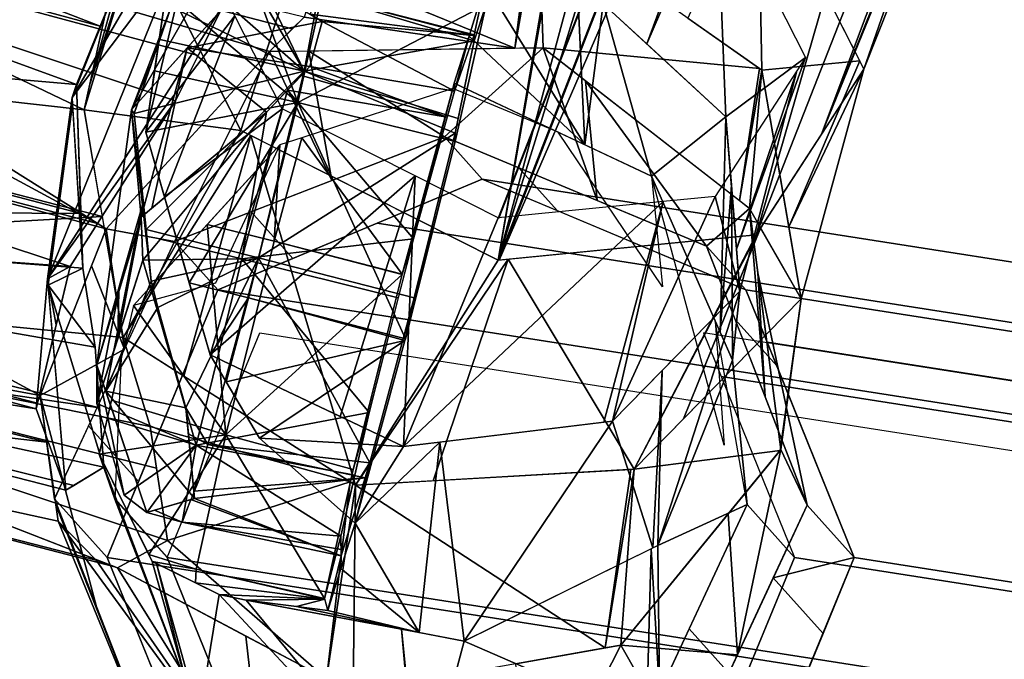
# Model space of a CAD drawing. Units: inches. Extents: x -265 to 286, y -281 to 281.
# Drawn here: x 180 to 213, y -228 to -207 of the extents above; entities that cross this region are included whole.
import ezdxf

# ---------------------------------------------------------------- set-up
doc = ezdxf.new("R2010")
doc.units = ezdxf.units.IN
doc.header["$MEASUREMENT"] = 0
doc.layers.add('3D', color=7, linetype='Continuous')

# ---------------------------------------------------------------- blocks, each defined once
blk = doc.blocks.new('1.2 TNKID 4 PATAS')
at = {"layer": '3D'}
for points in [[(251.48, 243.397, -11.089), (247.902, 234.561, -11.897), (182.884, 224.383, 387.077), (186.461, 233.219, 387.885)], [(187.863, 231.805, 388.078), (184.858, 224.383, 387.399), (249.876, 234.561, -11.575), (252.881, 241.983, -10.896)], [(272.576, 234.561, -7.876), (269.639, 241.674, -8.173), (204.62, 231.496, 390.801), (207.558, 224.383, 391.098)], [(205.584, 224.383, 390.776), (203.116, 230.358, 390.527), (268.135, 240.536, -8.447), (270.602, 234.561, -8.198)], [(186.533, 215.547, 387.446), (182.884, 224.383, 387.077), (247.902, 234.561, -11.897), (251.551, 225.725, -11.528)], [(252.941, 227.139, -11.265), (249.876, 234.561, -11.575), (184.858, 224.383, 387.399), (187.923, 216.961, 387.709)], [(270.602, 234.561, -8.198), (268.183, 228.586, -8.744), (203.165, 218.408, 390.23), (205.584, 224.383, 390.776)], [(207.558, 224.383, 391.098), (204.678, 217.27, 390.447), (269.696, 227.448, -8.527), (272.576, 234.561, -7.876)], [(202.045, 231.141, 404.635), (204.881, 225.057, 403.246), (206.524, 226.888, 390.993), (203.909, 233.219, 390.729)], [(196.85, 233.154, 404.65), (196.38, 227.894, 418.173), (199.846, 227.277, 417.791)], [(202.045, 231.141, 404.635), (196.85, 233.154, 404.65), (199.846, 227.277, 417.791)], [(185.924, 229.644, 402.539), (193.135, 232.645, 404.122), (186.579, 225.6, 416.244)], [(187.477, 225.792, 417.225), (186.579, 225.6, 416.244), (193.135, 232.645, 404.122)], [(193.135, 232.645, 404.122), (192.6, 226.752, 417.64), (187.477, 225.792, 417.225)], [(193.196, 232.67, 404.135), (194.677, 227.141, 417.808), (192.6, 226.752, 417.64)], [(192.6, 226.752, 417.64), (193.135, 232.645, 404.122), (193.196, 232.67, 404.135)], [(194.677, 227.141, 417.808), (193.196, 232.67, 404.135), (200.689, 229.766, 404.113)], [(181.267, 223.184, 411.888), (188.083, 232.501, 403.555), (184.467, 230.996, 402.761)], [(188.083, 232.501, 403.555), (181.267, 223.184, 411.888), (182.52, 224.468, 415.13)], [(188.083, 232.501, 403.555), (182.52, 224.468, 415.13), (183.221, 224.726, 416.74)], [(183.221, 224.726, 416.74), (187.462, 226.976, 417.845), (188.083, 232.501, 403.555)], [(188.083, 232.501, 403.555), (187.462, 226.976, 417.845), (191.001, 228.853, 418.768)], [(185.924, 229.644, 402.539), (183.134, 222.461, 400.259), (184.858, 224.383, 387.399), (187.863, 231.805, 388.078)], [(202.519, 231.805, 390.466), (203.82, 228.655, 390.598), (202.101, 226.739, 403.422), (200.689, 229.766, 404.113)], [(181.189, 222.646, 411.305), (181.267, 223.184, 411.888), (184.467, 230.996, 402.761)], [(184.467, 230.996, 402.761), (182.533, 226.017, 401.181), (181.189, 222.646, 411.305)], [(203.698, 227.594, 403.825), (202.045, 231.141, 404.635), (199.846, 227.277, 417.791)], [(181.145, 222.445, 400.047), (183.525, 228.572, 401.992), (185.447, 230.714, 387.656), (182.884, 224.383, 387.077)], [(184.513, 224.584, 413.321), (185.514, 228.588, 402.204), (185.924, 229.644, 402.539)], [(185.924, 229.644, 402.539), (186.579, 225.6, 416.244), (184.513, 224.584, 413.321)], [(200.689, 229.766, 404.113), (200.848, 224.096, 416.108), (194.677, 227.141, 417.808)], [(200.689, 229.766, 404.113), (201.12, 228.842, 403.902), (200.848, 224.096, 416.108)], [(191.078, 221.997, 429.305), (191.001, 228.853, 418.768), (190.121, 228.386, 418.538)], [(199.33, 227.369, 417.848), (191.001, 228.853, 418.768), (191.078, 221.997, 429.305)], [(201.074, 223.985, 416.045), (200.848, 224.096, 416.108), (201.12, 228.842, 403.902)], [(201.074, 223.985, 416.045), (201.12, 228.842, 403.902), (204.015, 222.633, 402.484)], [(204.015, 222.633, 402.484), (202.101, 226.739, 403.422), (203.82, 228.655, 390.598), (205.584, 224.383, 390.776)], [(183.134, 222.461, 400.259), (185.514, 228.588, 402.204), (182.616, 220.972, 408.428)], [(184.365, 224.511, 413.112), (182.616, 220.972, 408.428), (185.514, 228.588, 402.204)], [(190.121, 228.386, 418.538), (183.221, 224.726, 416.74), (184.871, 223.826, 421.55)], [(185.514, 228.588, 402.204), (184.513, 224.584, 413.321), (184.365, 224.511, 413.112)], [(190.903, 221.885, 429.25), (190.121, 228.386, 418.538), (184.871, 223.826, 421.55)], [(190.121, 228.386, 418.538), (190.903, 221.885, 429.25), (191.078, 221.997, 429.305)], [(202.579, 216.961, 390.097), (203.165, 218.408, 390.23), (268.183, 228.586, -8.744), (267.597, 227.139, -8.877)], [(191.078, 221.997, 429.305), (200.178, 221.477, 427.437), (199.33, 227.369, 417.848)], [(199.846, 227.277, 417.791), (199.33, 227.369, 417.848), (200.283, 221.471, 427.416)], [(199.33, 227.369, 417.848), (200.178, 221.477, 427.437), (200.283, 221.471, 427.416)], [(199.846, 227.277, 417.791), (203.393, 222.945, 415.461), (203.698, 227.594, 403.825)], [(203.698, 227.594, 403.825), (203.393, 222.945, 415.461), (205.133, 220.822, 414.319)], [(205.133, 220.822, 414.319), (206.003, 222.65, 402.696), (203.698, 227.594, 403.825)], [(268.999, 225.725, -8.684), (269.696, 227.448, -8.527), (204.678, 217.27, 390.447), (203.98, 215.547, 390.29)], [(193.873, 220.57, 427.777), (193.184, 226.862, 417.687), (194.677, 227.141, 417.808)], [(199.574, 219.884, 426.335), (193.873, 220.57, 427.777), (194.677, 227.141, 417.808)], [(199.574, 219.884, 426.335), (194.677, 227.141, 417.808), (200.905, 224.068, 416.092)], [(205.109, 220.85, 414.335), (199.846, 227.277, 417.791), (200.283, 221.471, 427.416)], [(189.137, 225.998, 418.609), (187.477, 225.792, 417.225), (193.184, 226.862, 417.687)], [(193.184, 226.862, 417.687), (190.165, 226.135, 419.088), (189.137, 225.998, 418.609)], [(190.602, 224.748, 421.666), (190.165, 226.135, 419.088), (193.184, 226.862, 417.687)], [(191.067, 223.247, 424.17), (190.602, 224.748, 421.666), (193.184, 226.862, 417.687)], [(193.184, 226.862, 417.687), (193.873, 220.57, 427.777), (191.067, 223.247, 424.17)], [(207.558, 224.383, 391.098), (206.524, 226.888, 390.993), (204.881, 225.057, 403.246)], [(189.137, 225.998, 418.609), (190.165, 226.135, 419.088), (190.068, 225.754, 412.598)], [(190.063, 225.733, 412.239), (190.165, 226.135, 419.088), (190.609, 224.329, 418.286), (190.599, 223.68, 412.364)], [(190.609, 224.329, 418.286), (190.165, 226.135, 419.088), (190.602, 224.748, 421.666)], [(180.667, 219.039, 407.397), (181.189, 222.646, 411.305), (182.533, 226.017, 401.181)], [(182.533, 226.017, 401.181), (181.145, 222.445, 400.047), (180.667, 219.039, 407.397)], [(185.796, 225.215, 415.136), (186.579, 225.6, 416.244), (190.068, 225.754, 412.598)], [(190.068, 225.754, 412.598), (185.82, 224.769, 412.72), (185.796, 225.215, 415.136)], [(185.82, 224.769, 412.72), (190.068, 225.754, 412.598), (190.063, 225.733, 412.239)], [(186.796, 220.338, 407.033), (185.82, 224.769, 412.72), (190.063, 225.733, 412.239)], [(251.551, 225.725, -11.528), (256.816, 223.52, -10.726), (191.798, 213.342, 388.248), (186.533, 215.547, 387.446)], [(190.068, 225.754, 412.598), (186.579, 225.6, 416.244), (187.477, 225.792, 417.225)], [(190.063, 225.733, 412.239), (191.005, 221.479, 406.938), (186.796, 220.338, 407.033)], [(190.068, 225.754, 412.598), (187.477, 225.792, 417.225), (189.137, 225.998, 418.609)], [(191.005, 221.479, 406.938), (190.063, 225.733, 412.239), (190.599, 223.68, 412.364), (191.53, 219.592, 408.13)], [(203.98, 215.547, 390.29), (195.271, 211.887, 388.777), (260.29, 222.065, -10.197), (268.999, 225.725, -8.684)], [(184.365, 224.511, 413.112), (185.796, 225.215, 415.136), (185.82, 224.769, 412.72)], [(207.558, 224.383, 391.098), (204.881, 225.057, 403.246), (206.003, 222.65, 402.696)], [(184.871, 223.826, 421.55), (183.221, 224.726, 416.74), (157.158, 214.573, 425.087)], [(157.158, 214.573, 425.087), (183.221, 224.726, 416.74), (183.13, 224.692, 416.53)], [(184.253, 224.284, 412.811), (185.82, 224.769, 412.72), (186.796, 220.338, 407.033)], [(185.82, 224.769, 412.72), (184.253, 224.284, 412.811), (184.365, 224.511, 413.112)], [(190.602, 224.748, 421.666), (191.067, 223.247, 424.17), (191.556, 221.256, 423.302), (190.609, 224.329, 418.286)], [(183.13, 224.692, 416.53), (156.112, 217.708, 417.344), (157.158, 214.573, 425.087)], [(156.112, 217.708, 417.344), (183.13, 224.692, 416.53), (182.52, 224.468, 415.13)], [(182.52, 224.468, 415.13), (181.267, 223.184, 411.888), (156.112, 217.708, 417.344)], [(182.884, 224.383, 387.077), (183.918, 221.878, 387.182), (182.267, 220.038, 399.497), (181.145, 222.445, 400.047)], [(186.796, 220.338, 407.033), (182.616, 220.972, 408.428), (184.253, 224.284, 412.811)], [(184.864, 224.367, 387.399), (184.858, 224.383, 387.399), (183.134, 222.461, 400.259)], [(183.134, 222.461, 400.259), (183.141, 222.446, 400.255), (184.864, 224.367, 387.399)], [(190.609, 224.329, 418.286), (185.648, 222.466, 419.882), (185.354, 223.217, 416.459)], [(185.354, 223.217, 416.459), (190.606, 224.117, 416.351), (190.609, 224.329, 418.286)], [(190.599, 223.68, 412.364), (190.606, 224.117, 416.351), (185.354, 223.217, 416.459)], [(190.609, 224.329, 418.286), (185.765, 222.432, 420.214), (185.648, 222.466, 419.882)], [(185.765, 222.432, 420.214), (190.609, 224.329, 418.286), (191.403, 221.754, 422.489)], [(200.905, 224.068, 416.092), (201.216, 218.207, 424.805), (199.574, 219.884, 426.335)], [(201.216, 218.207, 424.805), (200.905, 224.068, 416.092), (201.074, 223.985, 416.045)], [(206.003, 222.65, 402.696), (203.623, 216.523, 400.751), (204.994, 218.051, 390.519), (207.558, 224.383, 391.098)], [(157.158, 214.573, 425.087), (184.506, 221.431, 424.069), (184.871, 223.826, 421.55)], [(184.871, 223.826, 421.55), (184.298, 220.063, 425.507), (190.903, 221.885, 429.25)], [(201.074, 223.985, 416.045), (203.777, 215.591, 422.419), (201.216, 218.207, 424.805)], [(203.777, 215.591, 422.419), (201.074, 223.985, 416.045), (203.536, 217.869, 412.8)], [(204.015, 222.633, 402.484), (203.536, 217.869, 412.8), (201.074, 223.985, 416.045)], [(185.354, 223.217, 416.459), (185.819, 220.678, 410.072), (190.599, 223.68, 412.364)], [(185.819, 220.678, 410.072), (191.058, 221.662, 410.274), (190.599, 223.68, 412.364)], [(195.271, 211.887, 388.777), (191.798, 213.342, 388.248), (256.816, 223.52, -10.726), (260.29, 222.065, -10.197)], [(156.112, 217.708, 417.344), (181.267, 223.184, 411.888), (180.89, 220.574, 409.06)], [(185.354, 223.217, 416.459), (184.441, 222.821, 416.462), (184.195, 222.893, 415.763)], [(185.819, 220.678, 410.072), (185.354, 223.217, 416.459), (184.195, 222.893, 415.763)], [(184.441, 222.821, 416.462), (185.354, 223.217, 416.459), (185.648, 222.466, 419.882)], [(192.717, 217.221, 427.129), (191.067, 223.247, 424.17), (187.912, 220.447, 425.746)], [(187.912, 220.447, 425.746), (191.067, 223.247, 424.17), (192.668, 220.715, 428.082)], [(191.067, 223.247, 424.17), (192.717, 217.221, 427.129), (193.025, 215.807, 425.213), (191.556, 221.256, 423.302)], [(191.067, 223.247, 424.17), (193.873, 220.57, 427.777), (192.668, 220.715, 428.082)], [(183.439, 222.328, 413.842), (184.195, 222.893, 415.763), (182.541, 218.033, 413.246)], [(182.834, 218.893, 413.692), (184.195, 222.893, 415.763), (185.765, 222.432, 420.214)], [(184.195, 222.893, 415.763), (183.439, 222.328, 413.842), (185.819, 220.678, 410.072)], [(180.667, 219.039, 407.397), (181.145, 222.445, 400.047), (183.45, 217.501, 398.918)], [(183.134, 222.461, 400.259), (182.616, 220.972, 408.428), (183.347, 217.799, 406.696)], [(202.961, 216.564, 412.127), (203.536, 217.869, 412.8), (204.015, 222.633, 402.484)], [(206.003, 222.65, 402.696), (205.133, 220.822, 414.319), (204.374, 214.982, 411.274)], [(204.374, 214.982, 411.274), (204.616, 219.078, 401.563), (206.003, 222.65, 402.696)], [(181.52, 222.159, 415.424), (181.775, 222.004, 416.517), (155.219, 215.41, 417.366)], [(155.219, 215.41, 417.366), (180.536, 219.48, 410.403), (181.52, 222.159, 415.424)], [(180.91, 215.182, 411.781), (181.52, 222.159, 415.424), (180.536, 219.48, 410.403)], [(182.774, 221.4, 420.793), (181.52, 222.159, 415.424), (180.928, 215.389, 411.889)], [(182.541, 218.033, 413.246), (182.545, 219.296, 409.688), (183.439, 222.328, 413.842)], [(183.439, 222.328, 413.842), (182.668, 219.714, 410.26), (185.819, 220.678, 410.072)], [(185.765, 222.432, 420.214), (185.481, 219.443, 423.662), (182.834, 218.893, 413.692)], [(185.742, 222.197, 420.485), (186.209, 220.652, 422.794), (185.563, 220.303, 422.67)], [(191.403, 221.754, 422.489), (185.742, 222.197, 420.485), (185.765, 222.432, 420.214)], [(191.403, 221.754, 422.489), (186.209, 220.652, 422.794), (185.742, 222.197, 420.485)], [(155.219, 215.41, 417.366), (181.775, 222.004, 416.517), (182.774, 221.4, 420.793)], [(185.104, 213.954, 398.108), (182.267, 220.038, 399.497), (183.918, 221.878, 387.182), (186.533, 215.547, 387.446)], [(184.298, 220.063, 425.507), (183.406, 217.119, 426.875), (190.903, 221.885, 429.25)], [(191.078, 221.997, 429.305), (185.41, 218.393, 427.51), (187.627, 210.454, 437.258)], [(187.627, 210.454, 437.258), (195.793, 214.565, 438.195), (191.078, 221.997, 429.305)], [(196.128, 214.532, 438.028), (193.645, 221.85, 428.779), (191.078, 221.997, 429.305)], [(191.078, 221.997, 429.305), (195.793, 214.565, 438.195), (196.128, 214.532, 438.028)], [(200.283, 221.471, 427.416), (193.645, 221.85, 428.779), (196.128, 214.532, 438.028)], [(191.53, 219.592, 408.13), (191.058, 221.662, 410.274), (185.819, 220.678, 410.072)], [(186.209, 220.652, 422.794), (191.403, 221.754, 422.489), (191.556, 221.256, 423.302)], [(186.796, 220.338, 407.033), (191.005, 221.479, 406.938), (192.624, 215.035, 405.249)], [(191.53, 219.592, 408.13), (192.995, 213.858, 407.44), (192.625, 215.029, 405.247), (191.005, 221.479, 406.938)], [(196.128, 214.532, 438.028), (204.318, 213.726, 433.935), (200.283, 221.471, 427.416)], [(200.283, 221.471, 427.416), (205.802, 215.84, 422.278), (205.109, 220.85, 414.335)], [(204.458, 213.511, 433.659), (201.919, 219.801, 425.892), (200.283, 221.471, 427.416)], [(200.283, 221.471, 427.416), (204.318, 213.726, 433.935), (204.458, 213.511, 433.659)], [(155.219, 215.41, 417.366), (182.774, 221.4, 420.793), (182.632, 219.443, 422.624)], [(184.298, 220.063, 425.507), (184.506, 221.431, 424.069), (157.158, 214.573, 425.087)], [(180.928, 215.389, 411.889), (182.487, 217.442, 424.495), (182.774, 221.4, 420.793)], [(187.882, 214.485, 425.368), (186.209, 220.652, 422.794), (191.556, 221.256, 423.302)], [(191.556, 221.256, 423.302), (193.025, 215.807, 425.213), (187.882, 214.485, 425.368)], [(186.796, 220.338, 407.033), (183.026, 219.192, 407.456), (182.616, 220.972, 408.428)], [(204.098, 212.861, 410.168), (205.133, 220.822, 414.319), (205.802, 215.84, 422.278)], [(205.133, 220.822, 414.319), (205.109, 220.85, 414.335), (205.802, 215.84, 422.278)], [(180.89, 220.574, 409.06), (156.681, 214.604, 409.538), (156.112, 217.708, 417.344)], [(156.681, 214.604, 409.538), (180.89, 220.574, 409.06), (180.667, 219.039, 407.397)], [(185.819, 220.678, 410.072), (182.668, 219.714, 410.26), (182.545, 219.296, 409.688)], [(185.819, 220.678, 410.072), (182.545, 219.296, 409.688), (184.061, 214.57, 407.518)], [(184.061, 214.57, 407.518), (187.33, 214.522, 407.376), (185.819, 220.678, 410.072)], [(185.481, 219.443, 423.662), (185.563, 220.303, 422.67), (186.209, 220.652, 422.794)], [(186.209, 220.652, 422.794), (187.882, 214.485, 425.368), (185.481, 219.443, 423.662)], [(191.53, 219.592, 408.13), (185.819, 220.678, 410.072), (187.33, 214.522, 407.376)], [(192.668, 220.715, 428.082), (186.281, 217.697, 426.844), (187.912, 220.447, 425.746)], [(193.054, 211.785, 436.45), (190.574, 219.726, 427.676), (192.668, 220.715, 428.082)], [(195.8, 213.167, 436.765), (193.054, 211.785, 436.45), (192.668, 220.715, 428.082)], [(201.245, 212.631, 434.044), (195.8, 213.167, 436.765), (192.668, 220.715, 428.082)], [(192.668, 220.715, 428.082), (199.286, 219.919, 426.408), (201.245, 212.631, 434.044)], [(200.856, 211.788, 409.662), (202.961, 216.564, 412.127), (203.255, 220.678, 401.864)], [(183.747, 216.061, 405.747), (183.026, 219.192, 407.456), (186.796, 220.338, 407.033)], [(186.186, 213.385, 405.91), (183.747, 216.061, 405.747), (186.796, 220.338, 407.033)], [(186.796, 220.338, 407.033), (188.401, 213.942, 405.374), (186.186, 213.385, 405.91)], [(192.624, 215.035, 405.249), (188.401, 213.942, 405.374), (186.796, 220.338, 407.033)], [(192.717, 217.221, 427.129), (187.912, 220.447, 425.746), (186.806, 218.583, 426.49)], [(157.158, 214.573, 425.087), (183.406, 217.119, 426.875), (184.298, 220.063, 425.507)], [(201.245, 212.631, 434.044), (199.286, 219.919, 426.408), (199.574, 219.884, 426.335)], [(199.574, 219.884, 426.335), (202.961, 212.462, 433.186), (201.245, 212.631, 434.044)], [(202.961, 212.462, 433.186), (199.574, 219.884, 426.335), (203.777, 215.591, 422.419)], [(186.281, 217.697, 426.844), (190.574, 219.726, 427.676), (193.054, 211.785, 436.45)], [(187.33, 214.522, 407.376), (192.497, 215.806, 407.674), (191.53, 219.592, 408.13)], [(205.802, 215.84, 422.278), (201.919, 219.801, 425.892), (204.458, 213.511, 433.659)], [(180.536, 219.48, 410.403), (155.219, 215.41, 417.366), (155.684, 212.871, 410.98)], [(182.632, 219.443, 422.624), (156.074, 212.845, 423.702), (155.219, 215.41, 417.366)], [(155.684, 212.871, 410.98), (180.582, 219.286, 410.292), (180.536, 219.48, 410.403)], [(181.662, 214.775, 407.707), (180.582, 219.286, 410.292), (155.684, 212.871, 410.98)], [(156.074, 212.845, 423.702), (182.632, 219.443, 422.624), (182.487, 217.442, 424.495)], [(180.536, 219.48, 410.403), (181.2, 216.704, 408.812), (180.91, 215.182, 411.781)], [(182.545, 219.296, 409.688), (182.541, 218.033, 413.246), (183.271, 215.59, 411.954)], [(183.271, 215.59, 411.954), (183.228, 217.167, 408.711), (182.545, 219.296, 409.688)], [(185.481, 219.443, 423.662), (184.549, 216.128, 425.141), (182.834, 218.893, 413.692)], [(184.549, 216.128, 425.141), (185.481, 219.443, 423.662), (187.882, 214.485, 425.368)], [(158.53, 207.081, 406.243), (156.681, 214.604, 409.538), (180.667, 219.039, 407.397)], [(180.667, 219.039, 407.397), (182.852, 213.531, 405.511), (158.53, 207.081, 406.243)], [(183.45, 217.501, 398.918), (182.368, 214.751, 405.929), (180.667, 219.039, 407.397)], [(182.541, 218.033, 413.246), (182.834, 218.893, 413.692), (184.049, 212.735, 423.468)], [(184.339, 215.265, 425.327), (184.049, 212.735, 423.468), (182.834, 218.893, 413.692)], [(182.834, 218.893, 413.692), (184.549, 216.128, 425.141), (184.339, 215.265, 425.327)], [(204.098, 212.861, 410.168), (202.681, 214.099, 399.982), (204.616, 219.078, 401.563)], [(204.616, 219.078, 401.563), (204.374, 214.982, 411.274), (204.098, 212.861, 410.168)], [(187.553, 215.815, 427.293), (186.806, 218.583, 426.49), (186.281, 217.697, 426.844)], [(186.806, 218.583, 426.49), (187.553, 215.815, 427.293), (192.717, 217.221, 427.129)], [(187.627, 210.454, 437.258), (185.41, 218.393, 427.51), (183.406, 217.119, 426.875)], [(182.541, 218.033, 413.246), (184.049, 212.735, 423.468), (183.69, 209.608, 421.171)], [(184, 213.146, 410.662), (182.541, 218.033, 413.246), (183.69, 209.608, 421.171)], [(203.98, 215.547, 390.29), (204.994, 218.051, 390.519), (203.623, 216.523, 400.751), (202.681, 214.099, 399.982)], [(184.771, 212.474, 426.982), (186.281, 217.697, 426.844), (188.659, 209.572, 435.945)], [(186.281, 217.697, 426.844), (185.591, 215.311, 426.907), (187.553, 215.815, 427.293)], [(193.054, 211.785, 436.45), (188.659, 209.572, 435.945), (186.281, 217.697, 426.844)], [(203.536, 217.869, 412.8), (203.127, 216.941, 412.321), (203.497, 212.086, 419.824)], [(203.536, 217.869, 412.8), (203.497, 212.086, 419.824), (203.777, 215.591, 422.419)], [(182.487, 217.442, 424.495), (182.072, 214.829, 425.367), (156.074, 212.845, 423.702)], [(182.072, 214.829, 425.367), (182.487, 217.442, 424.495), (180.928, 215.389, 411.889)], [(182.852, 213.531, 405.511), (182.368, 214.751, 405.929), (183.45, 217.501, 398.918)], [(183.45, 217.501, 398.918), (185.104, 213.954, 398.108), (182.852, 213.531, 405.511)], [(182.721, 213.125, 426.962), (183.406, 217.119, 426.875), (157.158, 214.573, 425.087)], [(183.406, 217.119, 426.875), (182.117, 209.6, 427.038), (187.292, 210.286, 437.219)], [(184, 213.146, 410.662), (184.061, 214.57, 407.518), (183.228, 217.167, 408.711)], [(183.228, 217.167, 408.711), (183.271, 215.59, 411.954), (184, 213.146, 410.662)], [(187.292, 210.286, 437.219), (187.627, 210.454, 437.258), (183.406, 217.119, 426.875)], [(187.553, 215.815, 427.293), (192.732, 217.161, 427.117), (192.717, 217.221, 427.129)], [(192.732, 217.161, 427.117), (187.553, 215.815, 427.293), (189.183, 209.361, 425.967)], [(189.183, 209.361, 425.967), (194.379, 210.647, 425.779), (192.732, 217.161, 427.117)], [(194.372, 210.37, 423.181), (193.025, 215.807, 425.213), (192.717, 217.221, 427.129), (194.379, 210.647, 425.779)], [(203.317, 209.839, 418.16), (203.127, 216.941, 412.321), (200.856, 211.788, 409.662)], [(203.317, 209.839, 418.16), (203.497, 212.086, 419.824), (203.127, 216.941, 412.321)], [(180.91, 215.182, 411.781), (181.2, 216.704, 408.812), (181.662, 214.775, 407.707)], [(183.747, 216.061, 405.747), (188.581, 210.759, 406.07), (186.459, 215.329, 398.631)], [(184.339, 215.265, 425.327), (184.549, 216.128, 425.141), (187.882, 214.485, 425.368)], [(189.183, 209.361, 425.967), (187.553, 215.815, 427.293), (185.591, 215.311, 426.907)], [(192.995, 213.858, 407.44), (192.497, 215.806, 407.674), (187.33, 214.522, 407.376)], [(187.882, 214.485, 425.368), (193.025, 215.807, 425.213), (194.372, 210.37, 423.181)], [(205.802, 215.84, 422.278), (204.506, 208.295, 416.803), (204.098, 212.861, 410.168)], [(204.458, 213.511, 433.659), (207.873, 208.26, 426.934), (205.802, 215.84, 422.278)], [(207.873, 208.26, 426.934), (205.395, 213.469, 420.558), (205.802, 215.84, 422.278)], [(181.738, 209.416, 421.343), (180.928, 215.389, 411.889), (180.91, 215.182, 411.781)], [(180.928, 215.389, 411.889), (181.738, 209.416, 421.343), (182.072, 214.829, 425.367)], [(185.591, 215.311, 426.907), (184.153, 210.339, 427.039), (189.183, 209.361, 425.967)], [(186.533, 215.547, 387.446), (189.01, 214.509, 387.824), (187.632, 212.974, 398.101), (185.104, 213.954, 398.108)], [(202.681, 214.099, 399.982), (196.478, 211.518, 398.62), (197.74, 212.924, 389.206), (203.98, 215.547, 390.29)], [(197.774, 210.336, 408.955), (200.856, 211.788, 409.662), (201.224, 215.45, 400.204)], [(203.777, 215.591, 422.419), (205.655, 208.32, 427.881), (202.961, 212.462, 433.186)], [(203.777, 215.591, 422.419), (203.667, 214.207, 421.394), (205.655, 208.32, 427.881)], [(181.662, 214.775, 407.707), (185.137, 209.306, 408.632), (180.91, 215.182, 411.781)], [(181.725, 209.201, 421.183), (181.738, 209.416, 421.343), (180.91, 215.182, 411.781)], [(185.182, 204.602, 417.157), (181.725, 209.201, 421.183), (180.91, 215.182, 411.781)], [(180.91, 215.182, 411.781), (185.137, 209.306, 408.632), (186.759, 206.076, 412.229)], [(180.91, 215.182, 411.781), (186.759, 206.076, 412.229), (185.182, 204.602, 417.157)], [(183.69, 209.608, 421.171), (184.339, 215.265, 425.327), (183.775, 209.723, 424.737)], [(187.882, 214.485, 425.368), (184.166, 213.559, 425.145), (184.339, 215.265, 425.327)], [(188.401, 213.942, 405.374), (192.624, 215.035, 405.249), (192.625, 215.029, 405.247)], [(192.625, 215.029, 405.247), (189.307, 210.522, 406.293), (188.401, 213.942, 405.374)], [(192.625, 215.029, 405.247), (194.293, 208.893, 407.826), (189.307, 210.522, 406.293)], [(194.293, 208.893, 407.826), (192.625, 215.029, 405.247), (192.995, 213.858, 407.44)], [(155.684, 212.871, 410.98), (157.196, 206.715, 408.284), (181.662, 214.775, 407.707)], [(156.074, 212.845, 423.702), (182.072, 214.829, 425.367), (182.013, 213.02, 425.133)], [(157.196, 206.715, 408.284), (182.567, 213.351, 407.948), (181.662, 214.775, 407.707)], [(181.873, 208.765, 424.582), (182.072, 214.829, 425.367), (181.725, 209.201, 421.183)], [(157.158, 214.573, 425.087), (159.204, 207.036, 428.232), (182.721, 213.125, 426.962)], [(184, 213.146, 410.662), (188.138, 209.681, 408.777), (184.061, 214.57, 407.518)], [(184.061, 214.57, 407.518), (184.643, 213.871, 407.698), (187.33, 214.522, 407.376)], [(184.166, 213.559, 425.145), (187.882, 214.485, 425.368), (189.393, 208.329, 422.671)], [(187.33, 214.522, 407.376), (184.643, 213.871, 407.698), (188.138, 209.681, 408.777)], [(206.926, 149.435, 489.829), (195.793, 214.565, 438.195), (187.292, 210.286, 437.219)], [(188.138, 209.681, 408.777), (188.833, 208.955, 409.494), (187.33, 214.522, 407.376)], [(192.995, 213.858, 407.44), (187.33, 214.522, 407.376), (188.833, 208.955, 409.494)], [(194.024, 210.497, 398.082), (187.632, 212.974, 398.101), (189.01, 214.509, 387.824), (195.271, 211.887, 388.777)], [(194.372, 210.37, 423.181), (189.393, 208.329, 422.671), (187.882, 214.485, 425.368)], [(195.793, 214.565, 438.195), (213.851, 156.336, 494.112), (218.094, 157.437, 493.542)], [(211.788, 155.196, 493.771), (213.851, 156.336, 494.112), (195.793, 214.565, 438.195)], [(207.082, 150.381, 490.734), (211.788, 155.196, 493.771), (195.793, 214.565, 438.195)], [(195.793, 214.565, 438.195), (206.926, 149.435, 489.829), (207.082, 150.381, 490.734)], [(218.094, 157.437, 493.542), (195.828, 214.562, 438.178), (195.793, 214.565, 438.195)], [(195.828, 214.562, 438.178), (218.094, 157.437, 493.542), (220.369, 158.027, 493.236)], [(204.318, 213.726, 433.935), (195.828, 214.562, 438.178), (220.369, 158.027, 493.236)], [(202.681, 214.099, 399.982), (204.098, 212.861, 410.168), (198.676, 208.641, 408.051)], [(198.676, 208.641, 408.051), (199.065, 212.594, 399.188), (202.681, 214.099, 399.982)], [(205.947, 207.871, 427.305), (203.667, 214.207, 421.394), (203.317, 209.839, 418.16)], [(205.947, 207.871, 427.305), (205.655, 208.32, 427.881), (203.667, 214.207, 421.394)], [(188.248, 207.68, 407.727), (182.852, 213.531, 405.511), (185.104, 213.954, 398.108)], [(185.104, 213.954, 398.108), (190.298, 211.941, 398.093), (188.248, 207.68, 407.727)], [(188.581, 210.759, 406.07), (186.186, 213.385, 405.91), (188.401, 213.942, 405.374)], [(188.401, 213.942, 405.374), (189.307, 210.522, 406.293), (188.581, 210.759, 406.07)], [(188.833, 208.955, 409.494), (194.114, 209.841, 410.046), (192.995, 213.858, 407.44)], [(192.995, 213.858, 407.44), (194.351, 208.991, 410.597), (194.347, 208.722, 408.168), (194.293, 208.893, 407.826)], [(220.369, 158.027, 493.236), (226.641, 156.83, 489.509), (204.318, 213.726, 433.935)], [(206.476, 210.409, 429.685), (204.318, 213.726, 433.935), (226.641, 156.83, 489.509)], [(182.567, 213.351, 407.948), (157.196, 206.715, 408.284), (158.869, 200.549, 410.857)], [(160.577, 199.545, 409.388), (158.53, 207.081, 406.243), (182.852, 213.531, 405.511)], [(158.869, 200.549, 410.857), (185.137, 209.306, 408.632), (182.567, 213.351, 407.948)], [(182.852, 213.531, 405.511), (188.248, 207.68, 407.727), (160.577, 199.545, 409.388)], [(189.393, 208.329, 422.671), (183.775, 209.723, 424.737), (184.166, 213.559, 425.145)], [(204.506, 208.295, 416.803), (205.395, 213.469, 420.558), (207.736, 207.989, 426.712)], [(207.873, 208.26, 426.934), (207.736, 207.989, 426.712), (205.395, 213.469, 420.558)], [(182.013, 213.02, 425.133), (157.747, 206.679, 426.275), (156.074, 212.845, 423.702)], [(157.747, 206.679, 426.275), (182.013, 213.02, 425.133), (181.873, 208.765, 424.582)], [(182.117, 209.6, 427.038), (182.721, 213.125, 426.962), (159.204, 207.036, 428.232)], [(183.69, 209.608, 421.171), (185.519, 207.558, 419.329), (184, 213.146, 410.662)], [(185.519, 207.558, 419.329), (184.36, 212.845, 410.498), (184, 213.146, 410.662)], [(195.8, 213.167, 436.765), (195.829, 213.164, 436.75), (218.055, 156.319, 492.416), (218.026, 156.322, 492.431)], [(188.138, 209.681, 408.777), (184.36, 212.845, 410.498), (185.519, 207.558, 419.329)], [(195.271, 211.887, 388.777), (197.74, 212.924, 389.206), (196.478, 211.518, 398.62), (194.024, 210.497, 398.082)], [(203.761, 212.599, 410.037), (204.098, 212.861, 410.168), (204.506, 208.295, 416.803)], [(184.153, 210.339, 427.039), (184.771, 212.474, 426.982), (187.099, 206.499, 433.429)], [(188.659, 209.572, 435.945), (187.099, 206.499, 433.429), (184.771, 212.474, 426.982)], [(194.024, 210.497, 398.082), (199.065, 212.594, 399.188), (197.282, 207.556, 407.507)], [(197.282, 207.556, 407.507), (203.761, 212.599, 410.037), (204.422, 208.236, 416.772)], [(199.065, 212.594, 399.188), (198.676, 208.641, 408.051), (197.282, 207.556, 407.507)], [(204.506, 208.295, 416.803), (204.422, 208.236, 416.772), (203.761, 212.599, 410.037)], [(190.298, 211.941, 398.093), (189.541, 207.663, 407.696), (188.248, 207.68, 407.727)], [(189.541, 207.663, 407.696), (190.298, 211.941, 398.093), (194.024, 210.497, 398.082)], [(200.856, 211.788, 409.662), (198.66, 210.754, 409.158), (199.264, 206.102, 416.002)], [(200.856, 211.788, 409.662), (199.264, 206.102, 416.002), (203.317, 209.839, 418.16)], [(198.66, 210.754, 409.158), (194.347, 208.722, 408.168), (194.836, 207.169, 411.027)], [(198.66, 210.754, 409.158), (194.836, 207.169, 411.027), (195.367, 205.435, 413.772)], [(195.367, 205.435, 413.772), (198.407, 205.312, 415.545), (198.66, 210.754, 409.158)], [(198.407, 205.312, 415.545), (199.264, 206.102, 416.002), (198.66, 210.754, 409.158)], [(195.396, 206.123, 420.651), (194.379, 210.647, 425.779), (189.183, 209.361, 425.967)], [(197.282, 207.556, 407.507), (189.541, 207.663, 407.696), (194.024, 210.497, 398.082)], [(195.007, 207.329, 418.097), (194.372, 210.37, 423.181), (194.379, 210.647, 425.779), (195.396, 206.123, 420.651)], [(229.911, 152.889, 484.179), (207.873, 208.26, 426.934), (206.476, 210.409, 429.685)], [(226.641, 156.83, 489.509), (229.174, 153.777, 485.381), (206.476, 210.409, 429.685)], [(206.476, 210.409, 429.685), (229.174, 153.777, 485.381), (229.911, 152.889, 484.179)], [(183.933, 203.666, 431.801), (187.292, 210.286, 437.219), (182.117, 209.6, 427.038)], [(184.828, 205.694, 424.243), (184.153, 210.339, 427.039), (185.722, 203.784, 431.207)], [(184.153, 210.339, 427.039), (187.099, 206.499, 433.429), (185.722, 203.784, 431.207)], [(184.153, 210.339, 427.039), (184.447, 208.314, 425.82), (189.183, 209.361, 425.967)], [(187.292, 210.286, 437.219), (185.201, 206.164, 433.846), (206.926, 149.435, 489.829)], [(194.372, 210.37, 423.181), (194.473, 209.887, 422.374), (189.393, 208.329, 422.671)], [(194.293, 208.893, 407.826), (194.347, 208.722, 408.168), (197.774, 210.336, 408.955)], [(188.833, 208.955, 409.494), (189.302, 208.465, 409.978), (194.114, 209.841, 410.046)], [(194.114, 209.841, 410.046), (189.302, 208.465, 409.978), (189.579, 208.175, 410.264)], [(189.393, 208.329, 422.671), (194.473, 209.887, 422.374), (195.007, 207.329, 418.097)], [(194.351, 208.991, 410.597), (194.114, 209.841, 410.046), (189.579, 208.175, 410.264)], [(203.317, 209.839, 418.16), (200.701, 207.427, 416.767), (203.009, 202.083, 422.567)], [(203.317, 209.839, 418.16), (203.009, 202.083, 422.567), (205.947, 207.871, 427.305)], [(182.117, 209.6, 427.038), (159.204, 207.036, 428.232), (161.053, 199.513, 424.937)], [(161.053, 199.513, 424.937), (183.232, 204.529, 423.481), (182.117, 209.6, 427.038)], [(182.117, 209.6, 427.038), (182.303, 208.753, 426.444), (183.933, 203.666, 431.801)], [(183.775, 209.723, 424.737), (184.35, 208.054, 423.278), (183.69, 209.608, 421.171)], [(186.084, 205.42, 419.684), (187.588, 205.239, 417.246), (183.69, 209.608, 421.171)], [(184.99, 206.197, 421.653), (186.084, 205.42, 419.684), (183.69, 209.608, 421.171)], [(183.69, 209.608, 421.171), (184.35, 208.054, 423.278), (184.99, 206.197, 421.653)], [(189.393, 208.329, 422.671), (184.618, 207.277, 422.598), (183.775, 209.723, 424.737)], [(185.519, 207.558, 419.329), (189.579, 208.175, 410.264), (188.138, 209.681, 408.777)], [(158.869, 200.549, 410.857), (185.887, 207.814, 410.293), (185.137, 209.306, 408.632)], [(183.262, 205.34, 421.086), (182.354, 207.578, 423.37), (181.725, 209.201, 421.183)], [(181.725, 209.201, 421.183), (182.354, 207.578, 423.37), (181.873, 208.765, 424.582)], [(181.725, 209.201, 421.183), (185.182, 204.602, 417.157), (184.364, 204.671, 418.822)], [(181.725, 209.201, 421.183), (184.364, 204.671, 418.822), (183.262, 205.34, 421.086)], [(189.183, 209.361, 425.967), (184.447, 208.314, 425.82), (184.828, 205.694, 424.243)], [(189.183, 209.361, 425.967), (184.828, 205.694, 424.243), (187.208, 204.036, 420.456)], [(187.208, 204.036, 420.456), (190.239, 204.638, 420.463), (189.183, 209.361, 425.967)], [(189.183, 209.361, 425.967), (190.239, 204.638, 420.463), (195.396, 206.123, 420.651)], [(194.351, 208.991, 410.597), (189.579, 208.175, 410.264), (189.977, 206.684, 412.572)], [(189.977, 206.684, 412.572), (194.995, 207.148, 416.14), (194.351, 208.991, 410.597)], [(194.836, 207.169, 411.027), (194.347, 208.722, 408.168), (194.351, 208.991, 410.597)], [(194.351, 208.991, 410.597), (195.004, 207.123, 416.217), (195.367, 205.435, 413.772), (194.836, 207.169, 411.027)], [(159.259, 200.523, 423.579), (157.747, 206.679, 426.275), (181.873, 208.765, 424.582)], [(181.873, 208.765, 424.582), (182.655, 206.837, 422.614), (159.259, 200.523, 423.579)], [(183.795, 203.395, 431.579), (183.933, 203.666, 431.801), (182.303, 208.753, 426.444)], [(183.795, 203.395, 431.579), (182.303, 208.753, 426.444), (183.232, 204.529, 423.481)], [(184.99, 206.197, 421.653), (184.618, 207.277, 422.598), (189.393, 208.329, 422.671)], [(189.393, 208.329, 422.671), (186.084, 205.42, 419.684), (184.99, 206.197, 421.653)], [(189.977, 206.684, 412.572), (189.579, 208.175, 410.264), (185.519, 207.558, 419.329)], [(189.393, 208.329, 422.671), (187.588, 205.239, 417.246), (186.084, 205.42, 419.684)], [(188.042, 205.514, 416.358), (187.588, 205.239, 417.246), (189.393, 208.329, 422.671)], [(189.393, 208.329, 422.671), (189.857, 205.79, 416.285), (188.042, 205.514, 416.358)], [(195.007, 207.329, 418.097), (189.857, 205.79, 416.285), (189.393, 208.329, 422.671)], [(204.422, 208.236, 416.772), (197.131, 203.113, 414.096), (197.282, 207.556, 407.507)], [(204.376, 201.369, 421.293), (202.058, 206.575, 415.905), (204.506, 208.295, 416.803)], [(207.736, 207.989, 426.712), (204.376, 201.369, 421.293), (204.506, 208.295, 416.803)], [(229.04, 147.588, 479.114), (204.376, 201.369, 421.293), (207.873, 208.26, 426.934)], [(207.873, 208.26, 426.934), (229.911, 152.889, 484.179), (229.04, 147.588, 479.114)], [(186.759, 206.076, 412.229), (185.887, 207.814, 410.293), (158.869, 200.549, 410.857)], [(188.248, 207.68, 407.727), (188.996, 206.933, 408.559), (160.577, 199.545, 409.388)], [(185.519, 207.558, 419.329), (187.588, 205.239, 417.246), (189.977, 206.684, 412.572)], [(189.389, 206.538, 408.998), (188.248, 207.68, 407.727), (196.343, 207.569, 407.53)], [(189.915, 204.934, 411.463), (189.389, 206.538, 408.998), (196.343, 207.569, 407.53)], [(196.343, 207.569, 407.53), (196.919, 203.116, 414.133), (189.915, 204.934, 411.463)], [(197.131, 203.113, 414.096), (196.919, 203.116, 414.133), (196.343, 207.569, 407.53)], [(197.131, 203.113, 414.096), (196.343, 207.569, 407.53), (197.282, 207.556, 407.507)], [(189.857, 205.79, 416.285), (195.007, 207.329, 418.097), (195.004, 207.123, 416.217)], [(195.004, 207.123, 416.217), (195.007, 207.329, 418.097), (195.396, 206.123, 420.651), (195.367, 205.435, 413.772)], [(202.729, 201.941, 422.535), (200.701, 207.427, 416.767), (198.407, 205.312, 415.545)], [(200.701, 207.427, 416.767), (202.729, 201.941, 422.535), (203.009, 202.083, 422.567)], [(159.723, 197.984, 417.193), (159.259, 200.523, 423.579), (182.655, 206.837, 422.614)], [(182.655, 206.837, 422.614), (183.262, 205.34, 421.086), (159.723, 197.984, 417.193)], [(160.577, 199.545, 409.388), (188.996, 206.933, 408.559), (189.389, 206.538, 408.998)], [(189.584, 206.446, 413.342), (189.857, 205.79, 416.285), (194.995, 207.148, 416.14)], [(194.995, 207.148, 416.14), (189.977, 206.684, 412.572), (189.584, 206.446, 413.342)], [(195.004, 207.123, 416.217), (194.995, 207.148, 416.14), (189.857, 205.79, 416.285)]]:
    blk.add_3dface(points, dxfattribs=at)

msp = doc.modelspace()

# ---------------------------------------------------------------- block references
at = {"xscale": -1, "rotation": 180}
msp.add_blockref('1.2 TNKID 4 PATAS', (0, 0, 21.581), dxfattribs=at)

doc.saveas('drawing.dxf')
